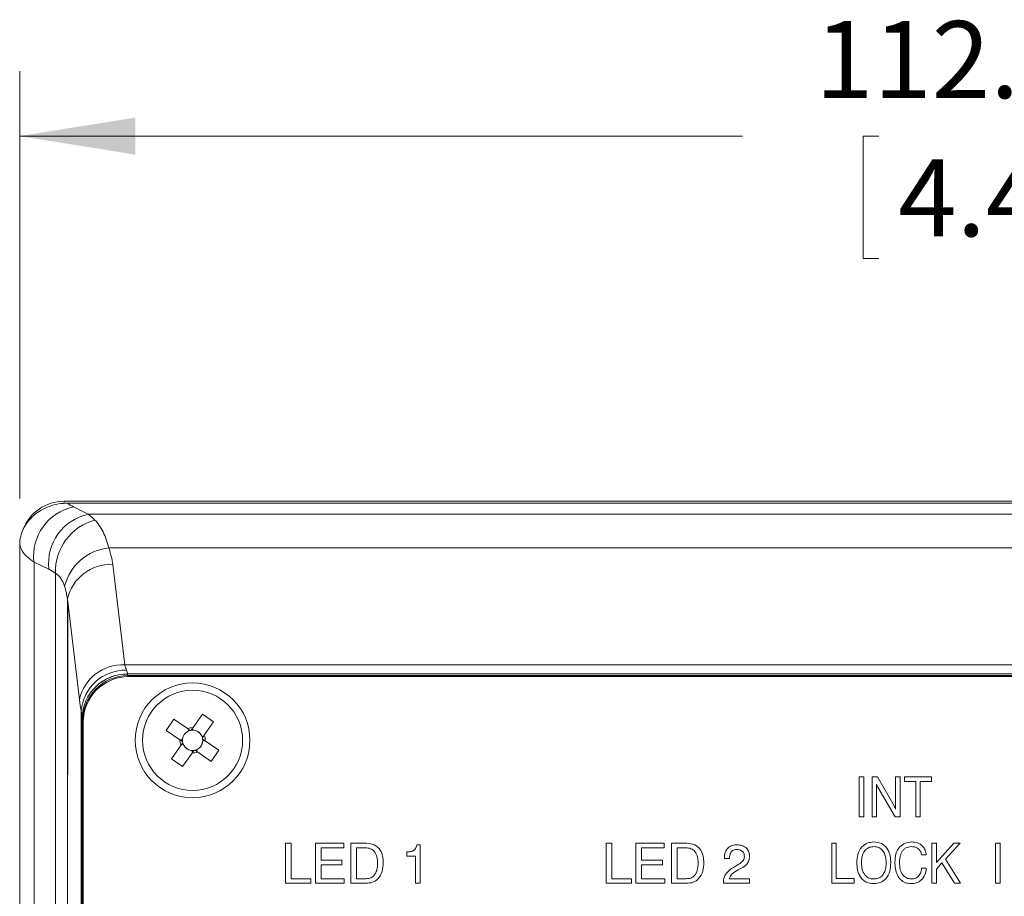
# Model space of a CAD drawing. Units: millimetres. Extents: x 2 to 278, y 1 to 215.
# Drawn here: x 177 to 204, y 84 to 108 of the extents above; entities that cross this region are included whole.
import ezdxf

# ---------------------------------------------------------------- set-up
doc = ezdxf.new("R2010")
doc.units = ezdxf.units.MM
doc.styles.add('SLDTEXTSTYLE0', font='TXT', dxfattribs={"width": 0.75})
doc.dimstyles.new('SLDDIMSTYLE0', dxfattribs={"dimtxt": 2.116667, "dimasz": 3.175, "dimexe": 0, "dimexo": 0.0625, "dimgap": 0.529167, "dimtad": 0, "dimtih": 1, "dimtoh": 1, "dimdec": 1, "dimlfac": 2, "dimrnd": 1e-09, "dimzin": 4, "dimdsep": 46, "dimtxsty": 'SLDTEXTSTYLE0', "dimsah": 1, "dimcen": 0.09, "dimadec": 0, "dimazin": 1, "dimtfac": 1, "dimtdec": 1, "dimtofl": 0, "dimtmove": 0, "dimatfit": 3, "dimfxl": 1, "dimfrac": 2, "dimtolj": 1, "dimtzin": 12, "dimarcsym": 0})

# ---------------------------------------------------------------- blocks, each defined once
blk = doc.blocks.new('_D')
at = {"color": 7, "linetype": 'Continuous', "lineweight": 0}
for p, q in [((176.832, 95.305), (176.832, 107.032)), ((232.821, 95.305), (232.821, 107.032)), ((176.832, 105.254), (196.673, 105.254)), ((200.411, 105.254), (199.982, 105.254)), ((199.982, 105.254), (199.982, 101.891)), ((209.241, 105.254), (209.671, 105.254)), ((209.671, 105.254), (209.671, 101.891)), ((232.821, 105.254), (212.979, 105.254)), ((199.982, 101.891), (200.411, 101.891)), ((209.671, 101.891), (209.241, 101.891))]:
    blk.add_line(p, q, dxfattribs=at)
for points in [[(176.832, 105.254), (180.007, 104.746), (180.007, 105.762)], [(232.821, 105.254), (229.646, 105.762), (229.646, 104.746)]]:
    blk.add_solid(points, dxfattribs=at)
at = {"color": 7, "linetype": 'Continuous', "lineweight": 0, "char_height": 2.1167, "attachment_point": 1, "style": 'SLDTEXTSTYLE0'}
for s, insert in [('112.0mm', (198.662, 108.412)), ('4.41in', (200.948, 104.619))]:
    blk.add_mtext(s, dxfattribs=dict(at, insert=insert))

msp = doc.modelspace()

# ---------------------------------------------------------------- linework, layer by layer
at = {"color": 7, "linetype": 'Continuous', "lineweight": 0}
for p, q in [((231.604, 95.231), (178.048, 95.231)), ((178.048, 95.168), (178.048, 95.231)), ((231.503, 95.182), (178.15, 95.182)), ((178.15, 95.182), (178.15, 95.179)), ((231.503, 95.179), (178.15, 95.179)), ((178.307, 95.077), (178.715, 94.876)), ((178.715, 94.876), (230.938, 94.876)), ((176.833, 94.037), (176.835, 94.088)), ((176.831, 94.038), (176.831, 58.019)), ((176.831, 94.038), (176.832, 94.035)), ((176.831, 93.992), (176.831, 93.559)), ((176.832, 94.035), (176.832, 58.016)), ((230.379, 93.949), (179.274, 93.949)), ((176.831, 93.559), (176.831, 58.032)), ((177.224, 57.847), (177.224, 93.563)), ((177.632, 93.362), (177.224, 93.563)), ((177.814, 57.977), (177.814, 93.254)), ((179.385, 93.49), (179.718, 90.736)), ((178.473, 89.789), (178.139, 92.543)), ((178.139, 58.432), (178.139, 92.543)), ((178.148, 87.727), (178.148, 92.444)), ((179.718, 90.736), (229.935, 90.736)), ((229.859, 90.489), (179.794, 90.489)), ((179.794, 90.487), (179.797, 90.444)), ((179.797, 90.444), (229.856, 90.444)), ((179.797, 90.418), (179.797, 90.444)), ((229.826, 90.418), (179.826, 90.418)), ((178.517, 58.982), (178.517, 89.475)), ((178.552, 89.147), (178.544, 89.274)), ((178.544, 89.274), (178.544, 59.102)), ((180.854, 88.942), (181.064, 89.246)), ((181.064, 89.246), (181.439, 88.988)), ((181.592, 89.016), (181.85, 89.39)), ((181.85, 89.39), (182.155, 89.18)), ((178.568, 87.387), (178.552, 89.147)), ((178.576, 89.147), (178.552, 89.147)), ((178.576, 89.168), (178.576, 59.493)), ((181.228, 88.683), (180.854, 88.942)), ((181.442, 88.911), (181.477, 88.962)), ((181.566, 88.978), (181.616, 88.943)), ((182.155, 89.18), (181.896, 88.806)), ((181.266, 88.657), (181.301, 88.708)), ((181.82, 88.802), (181.87, 88.768)), ((181.886, 88.679), (181.851, 88.628)), ((181.924, 88.652), (182.299, 88.394)), ((180.998, 88.156), (181.256, 88.53)), ((181.333, 88.534), (181.283, 88.568)), ((181.587, 88.358), (181.537, 88.393)), ((181.711, 88.425), (181.676, 88.374)), ((182.299, 88.394), (182.088, 88.089)), ((181.302, 87.946), (180.998, 88.156)), ((181.561, 88.32), (181.302, 87.946)), ((182.088, 88.089), (181.714, 88.348)), ((199.874, 87.668), (200.001, 87.668)), ((199.874, 86.568), (199.874, 87.668)), ((200.001, 87.668), (200.001, 86.568)), ((200.227, 87.668), (200.373, 87.668)), ((200.227, 86.568), (200.227, 87.668)), ((200.373, 87.668), (200.831, 86.869)), ((200.876, 87.668), (201.003, 87.668)), ((200.876, 86.776), (200.876, 87.668)), ((201.003, 87.668), (201.003, 86.568)), ((201.115, 87.668), (201.863, 87.668)), ((201.115, 87.541), (201.115, 87.668)), ((201.863, 87.668), (201.863, 87.541)), ((178.576, 87.387), (178.568, 87.387)), ((200.354, 87.46), (200.354, 86.568)), ((200.858, 86.568), (200.39, 87.378)), ((201.426, 87.541), (201.115, 87.541)), ((201.426, 86.568), (201.426, 87.541)), ((201.553, 87.541), (201.553, 86.568)), ((201.863, 87.541), (201.553, 87.541)), ((200.001, 86.568), (199.874, 86.568)), ((200.354, 86.568), (200.227, 86.568)), ((201.003, 86.568), (200.858, 86.568)), ((201.553, 86.568), (201.426, 86.568)), ((178.574, 62.549), (178.574, 86.199)), ((178.576, 86.189), (178.574, 86.199)), ((184.13, 85.843), (184.285, 85.843)), ((184.13, 84.743), (184.13, 85.843)), ((184.285, 85.843), (184.285, 84.87)), ((184.948, 85.843), (185.725, 85.843)), ((184.948, 84.743), (184.948, 85.843)), ((185.103, 85.716), (185.103, 85.378)), ((185.725, 85.716), (185.103, 85.716)), ((185.725, 85.843), (185.725, 85.716)), ((185.921, 85.843), (186.34, 85.843)), ((185.921, 84.743), (185.921, 85.843)), ((186.076, 85.716), (186.076, 84.87)), ((186.328, 85.716), (186.076, 85.716)), ((187.73, 85.801), (187.825, 85.801)), ((187.825, 85.801), (187.825, 84.743)), ((192.93, 85.843), (193.085, 85.843)), ((192.93, 84.743), (192.93, 85.843)), ((193.085, 85.843), (193.085, 84.87)), ((193.748, 85.843), (194.525, 85.843)), ((193.748, 84.743), (193.748, 85.843)), ((193.903, 85.716), (193.903, 85.378)), ((194.525, 85.716), (193.903, 85.716)), ((194.525, 85.843), (194.525, 85.716)), ((194.721, 85.843), (195.14, 85.843)), ((194.721, 84.743), (194.721, 85.843)), ((195.128, 85.716), (194.876, 85.716)), ((194.876, 85.716), (194.876, 84.87)), ((199.12, 85.849), (199.247, 85.849)), ((199.12, 84.749), (199.12, 85.849)), ((199.247, 85.849), (199.247, 84.876)), ((201.87, 85.849), (201.997, 85.849)), ((201.87, 84.749), (201.87, 85.849)), ((201.997, 85.318), (202.469, 85.849)), ((201.997, 85.849), (201.997, 85.318)), ((202.646, 85.849), (202.245, 85.408)), ((202.469, 85.849), (202.646, 85.849)), ((203.619, 85.849), (203.746, 85.849)), ((203.619, 84.749), (203.619, 85.849)), ((203.746, 85.849), (203.746, 84.749)), ((187.458, 85.49), (187.458, 85.603)), ((187.698, 85.49), (187.458, 85.49)), ((187.698, 84.743), (187.698, 85.49)), ((196.174, 85.42), (196.174, 85.438)), ((196.315, 85.42), (196.174, 85.42)), ((196.315, 85.432), (196.315, 85.42)), ((201.715, 85.524), (201.588, 85.524)), ((202.245, 85.408), (202.66, 84.749)), ((185.103, 85.378), (185.678, 85.378)), ((185.103, 85.251), (185.103, 84.87)), ((185.678, 85.251), (185.103, 85.251)), ((185.678, 85.378), (185.678, 85.251)), ((193.903, 85.378), (194.478, 85.378)), ((193.903, 85.251), (193.903, 84.87)), ((194.478, 85.251), (193.903, 85.251)), ((194.478, 85.378), (194.478, 85.251)), ((196.484, 85.215), (196.572, 85.264)), ((196.642, 85.155), (196.554, 85.11)), ((201.588, 85.158), (201.715, 85.158)), ((202.148, 85.301), (201.997, 85.134)), ((202.494, 84.749), (202.148, 85.301)), ((184.285, 84.87), (184.821, 84.87)), ((184.821, 84.87), (184.821, 84.743)), ((185.103, 84.87), (185.738, 84.87)), ((185.738, 84.87), (185.738, 84.743)), ((186.076, 84.87), (186.328, 84.87)), ((193.085, 84.87), (193.621, 84.87)), ((193.621, 84.87), (193.621, 84.743)), ((193.903, 84.87), (194.538, 84.87)), ((194.538, 84.87), (194.538, 84.743)), ((194.876, 84.87), (195.128, 84.87)), ((196.305, 84.87), (196.865, 84.87)), ((196.865, 84.87), (196.865, 84.743)), ((199.247, 84.876), (199.74, 84.876)), ((199.74, 84.876), (199.74, 84.749)), ((201.997, 85.134), (201.997, 84.749)), ((184.821, 84.743), (184.13, 84.743)), ((185.738, 84.743), (184.948, 84.743)), ((186.334, 84.743), (185.921, 84.743)), ((187.825, 84.743), (187.698, 84.743)), ((193.621, 84.743), (192.93, 84.743)), ((194.538, 84.743), (193.748, 84.743)), ((195.134, 84.743), (194.721, 84.743)), ((196.146, 84.743), (196.146, 84.752)), ((196.865, 84.743), (196.146, 84.743)), ((199.74, 84.749), (199.12, 84.749)), ((201.997, 84.749), (201.87, 84.749)), ((202.66, 84.749), (202.494, 84.749)), ((203.746, 84.749), (203.619, 84.749))]:
    msp.add_line(p, q, dxfattribs=at)
for radius in [1.575, 1.375]:
    msp.add_circle((181.576, 88.668), radius, dxfattribs=at)
for centre, radius, start, end in [((178.597, 93.725), 1.383, 102.1375, 186.7346), ((179.006, 93.524), 1.383, 102.1375, 186.7346), ((179.279, 93.3), 1.466, 105.1289, 181.7702), ((179.416, 92.565), 1.391, 95.8954, 166.2394), ((179.317, 92.286), 1.205, 86.7918, 167.7137), ((179.65, 89.533), 1.205, 86.7918, 167.7137), ((179.744, 89.365), 1.232, 89.1353, 174.9003), ((179.777, 89.256), 1.233, 89.2317, 179.0746), ((179.777, 89.254), 1.233, 89.2171, 179.0648), ((179.826, 89.168), 1.25, 90, 180), ((181.576, 88.668), 0.348, 87.4504, 113.279), ((181.576, 88.668), 0.278, 103.6465, 118.9265), ((181.576, 88.668), 0.278, 97.0829, 103.6465), ((181.576, 88.668), 0.278, 81.8028, 97.0829), ((181.576, 88.668), 0.278, 28.9265, 81.8028), ((181.576, 88.668), 0.348, 177.4504, 203.279), ((181.576, 88.668), 0.278, 171.8028, 187.0829), ((181.576, 88.668), 0.278, 118.9265, 171.8028), ((181.576, 88.668), 0.278, 13.6465, 28.9265), ((181.576, 88.668), 0.278, 7.0829, 13.6465), ((181.576, 88.668), 0.278, 351.8028, 7.0829), ((181.576, 88.668), 0.348, 357.4504, 23.279), ((181.576, 88.668), 0.278, 187.0829, 193.6465), ((181.576, 88.668), 0.278, 193.6465, 208.9265), ((181.576, 88.668), 0.278, 208.9265, 261.8028), ((181.576, 88.668), 0.278, 261.8028, 277.0829), ((181.576, 88.668), 0.278, 277.0829, 283.6465), ((181.576, 88.668), 0.278, 283.6465, 298.9265), ((181.576, 88.668), 0.278, 298.9265, 351.8028), ((181.576, 88.668), 0.348, 267.4504, 293.279)]:
    msp.add_arc(centre, radius, start, end, dxfattribs=at)
for centre, major_axis, ratio, start_param, end_param in [((178.082, 93.943), (-0.471, 1.206), 0.961427, 5.923995, 7.094393), ((179.822, 95.325), (1.75, 0), 0.284076, 3.441058, 3.665191), ((179.064, 91.271), (-0.806, 3.741), 0.320063, 5.807088, 5.935089), ((179.822, 94.124), (3, 0), 0.374044, 3.220995, 3.665191), ((175.649, 93.254), (3.75, 0), 0.722951, 0.087266, 0.259299), ((177.981, 90.959), (-0.919, 2.465), 0.451416, 5.709195, 5.837196), ((175.649, 92.361), (2.5, 0), 0.834427, 0.087266, 0.259299), ((179.767, 91.45), (-0.101, 1), 0.168793, 2.348919, 2.577243), ((179.803, 89.153), (-0.082, 1.288), 0.9685, 6.222122, 7.797289), ((171.046, 90.442), (8.75, 0), 0.284076, 0.018069, 0.018868), ((178.522, 91.396), (-0.099, 2.25), 0.075622, 2.362696, 2.59102), ((171.046, 89.241), (7.5, 0), 0.248088, 0.018069, 0.018868), ((181.596, 88.697), (0.141, 0.204), 0.990116, 5.754796, 6.811574), ((181.548, 88.688), (0.204, -0.141), 0.990116, 2.613204, 3.669982), ((181.557, 88.639), (0.141, 0.204), 0.990116, 2.613204, 3.669982), ((181.605, 88.648), (0.204, -0.141), 0.990116, 5.754796, 6.811574), ((178.531, 87.387), (-0.021, 2.375), 0.015649, 4.188649, 4.712248)]:
    msp.add_ellipse(centre, major_axis=major_axis, ratio=ratio, start_param=start_param, end_param=end_param, dxfattribs=at)
for points, knots in [([(178.15, 95.179), (177.977, 95.178), (177.805, 95.147), (177.568, 95.061), (177.492, 95.026), (177.348, 94.943), (177.281, 94.896), (177.16, 94.791), (177.104, 94.732), (177.008, 94.608), (176.967, 94.543), (176.867, 94.336), (176.832, 94.186), (176.832, 94.035)], [0, 0, 0, 0, 0.25, 0.25, 0.375, 0.375, 0.5, 0.5, 0.625, 0.625, 0.75, 0.75, 1, 1, 1, 1]), ([(178.896, 94.715), (178.982, 94.626), (179.057, 94.516), (179.182, 94.261), (179.233, 94.115), (179.274, 93.949)], [0, 0, 0, 0, 0.5, 0.5, 1, 1, 1, 1]), ([(178.065, 92.896), (178.038, 92.981), (178.004, 93.054), (177.92, 93.174), (177.87, 93.221), (177.814, 93.254)], [0, 0, 0, 0, 0.5, 0.5, 1, 1, 1, 1]), ([(181.511, 88.938), (181.504, 88.942), (181.482, 88.958), (181.459, 88.974), (181.442, 88.986), (181.439, 88.988)], [0, 0, 0, 0, 0.24456, 0.87353, 1, 1, 1, 1]), ([(181.592, 89.016), (181.59, 89.013), (181.578, 88.996), (181.562, 88.972), (181.546, 88.95), (181.542, 88.944)], [0, 0, 0, 0, 0.12647, 0.75544, 1, 1, 1, 1]), ([(181.228, 88.683), (181.231, 88.681), (181.248, 88.67), (181.272, 88.653), (181.294, 88.638), (181.3, 88.634)], [0, 0, 0, 0, 0.12647, 0.75544, 1, 1, 1, 1]), ([(181.846, 88.734), (181.851, 88.74), (181.866, 88.762), (181.882, 88.785), (181.894, 88.803), (181.896, 88.806)], [0, 0, 0, 0, 0.24456, 0.87353, 1, 1, 1, 1]), ([(181.924, 88.652), (181.921, 88.654), (181.904, 88.666), (181.881, 88.683), (181.858, 88.698), (181.852, 88.702)], [0, 0, 0, 0, 0.12647, 0.75544, 1, 1, 1, 1]), ([(181.306, 88.602), (181.302, 88.596), (181.286, 88.574), (181.27, 88.55), (181.258, 88.533), (181.256, 88.53)], [0, 0, 0, 0, 0.24456, 0.87353, 1, 1, 1, 1]), ([(181.561, 88.32), (181.563, 88.323), (181.575, 88.34), (181.591, 88.364), (181.606, 88.386), (181.611, 88.392)], [0, 0, 0, 0, 0.12647, 0.75544, 1, 1, 1, 1]), ([(181.642, 88.398), (181.648, 88.394), (181.67, 88.378), (181.694, 88.362), (181.711, 88.35), (181.714, 88.348)], [0, 0, 0, 0, 0.24456, 0.87353, 1, 1, 1, 1]), ([(200.39, 87.378), (200.383, 87.393), (200.369, 87.419), (200.358, 87.447), (200.354, 87.46)], [0, 0, 0, 0, 0.559977, 1, 1, 1, 1]), ([(200.831, 86.869), (200.841, 86.852), (200.858, 86.822), (200.87, 86.79), (200.876, 86.776)], [0, 0, 0, 0, 0.5601421, 1, 1, 1, 1]), ([(186.654, 85.298), (186.652, 85.354), (186.647, 85.466), (186.582, 85.615), (186.461, 85.706), (186.372, 85.713), (186.328, 85.716)], [0, 0, 0, 0, 0.281177, 0.56059, 0.779794, 1, 1, 1, 1]), ([(186.34, 85.843), (186.417, 85.837), (186.569, 85.824), (186.735, 85.672), (186.802, 85.487), (186.807, 85.369), (186.81, 85.309)], [0, 0, 0, 0, 0.280007, 0.55813, 0.77873, 1, 1, 1, 1]), ([(187.458, 85.603), (187.493, 85.605), (187.563, 85.608), (187.658, 85.645), (187.716, 85.719), (187.725, 85.773), (187.73, 85.801)], [0, 0, 0, 0, 0.281064, 0.560363, 0.779679, 1, 1, 1, 1]), ([(195.454, 85.298), (195.452, 85.354), (195.447, 85.466), (195.382, 85.615), (195.261, 85.706), (195.172, 85.713), (195.128, 85.716)], [0, 0, 0, 0, 0.2811769, 0.5605901, 0.7797941, 1, 1, 1, 1]), ([(195.14, 85.843), (195.217, 85.837), (195.369, 85.824), (195.535, 85.672), (195.602, 85.487), (195.607, 85.369), (195.61, 85.309)], [0, 0, 0, 0, 0.280007, 0.55813, 0.77873, 1, 1, 1, 1]), ([(196.174, 85.438), (196.178, 85.492), (196.185, 85.598), (196.273, 85.725), (196.396, 85.792), (196.48, 85.798), (196.521, 85.801)], [0, 0, 0, 0, 0.280418, 0.559343, 0.77933, 1, 1, 1, 1]), ([(196.521, 85.801), (196.571, 85.797), (196.669, 85.79), (196.787, 85.712), (196.856, 85.603), (196.862, 85.526), (196.865, 85.487)], [0, 0, 0, 0, 0.280426, 0.559687, 0.779583, 1, 1, 1, 1]), ([(199.811, 85.306), (199.815, 85.384), (199.823, 85.539), (199.924, 85.74), (200.093, 85.862), (200.216, 85.872), (200.277, 85.877)], [0, 0, 0, 0, 0.280965, 0.56036, 0.779819, 1, 1, 1, 1]), ([(200.277, 85.75), (200.238, 85.747), (200.159, 85.741), (200.056, 85.676), (199.983, 85.572), (199.943, 85.445), (199.94, 85.352), (199.938, 85.306)], [0, 0, 0, 0, 0.1865597, 0.3726946, 0.559238, 0.7793879, 1, 1, 1, 1]), ([(200.277, 85.877), (200.356, 85.868), (200.513, 85.85), (200.669, 85.679), (200.733, 85.489), (200.739, 85.367), (200.742, 85.306)], [0, 0, 0, 0, 0.279211, 0.557827, 0.778657, 1, 1, 1, 1]), ([(200.615, 85.306), (200.612, 85.365), (200.606, 85.482), (200.539, 85.636), (200.417, 85.737), (200.324, 85.746), (200.277, 85.75)], [0, 0, 0, 0, 0.281113, 0.560815, 0.780153, 1, 1, 1, 1]), ([(200.854, 85.323), (200.859, 85.399), (200.868, 85.551), (200.971, 85.742), (201.135, 85.861), (201.255, 85.872), (201.315, 85.877)], [0, 0, 0, 0, 0.280815, 0.560272, 0.77987, 1, 1, 1, 1]), ([(201.307, 85.75), (201.255, 85.744), (201.175, 85.735), (201.093, 85.669), (201.03, 85.586), (200.988, 85.46), (200.983, 85.356), (200.981, 85.304)], [0, 0, 0, 0, 0.248583, 0.373806, 0.499148, 0.749212, 1, 1, 1, 1]), ([(201.588, 85.524), (201.578, 85.561), (201.56, 85.633), (201.484, 85.709), (201.394, 85.746), (201.336, 85.749), (201.307, 85.75)], [0, 0, 0, 0, 0.279978, 0.5590304, 0.7792743, 1, 1, 1, 1]), ([(201.315, 85.877), (201.37, 85.873), (201.481, 85.864), (201.614, 85.775), (201.693, 85.653), (201.707, 85.567), (201.715, 85.524)], [0, 0, 0, 0, 0.28015, 0.559383, 0.779473, 1, 1, 1, 1]), ([(196.518, 85.674), (196.484, 85.67), (196.417, 85.663), (196.327, 85.572), (196.32, 85.485), (196.315, 85.432)], [0, 0, 0, 0, 0.280554, 0.5602873, 1, 1, 1, 1]), ([(196.724, 85.488), (196.721, 85.518), (196.715, 85.576), (196.656, 85.639), (196.587, 85.67), (196.541, 85.672), (196.518, 85.674)], [0, 0, 0, 0, 0.2795814, 0.558527, 0.7790218, 1, 1, 1, 1]), ([(196.572, 85.264), (196.617, 85.294), (196.681, 85.336), (196.72, 85.425), (196.722, 85.467), (196.724, 85.488)], [0, 0, 0, 0, 0.558122, 0.779032, 1, 1, 1, 1]), ([(196.865, 85.487), (196.862, 85.448), (196.855, 85.368), (196.782, 85.242), (196.695, 85.188), (196.642, 85.155)], [0, 0, 0, 0, 0.280304, 0.5602104, 1, 1, 1, 1]), ([(186.328, 84.87), (186.366, 84.872), (186.442, 84.877), (186.546, 84.936), (186.616, 85.038), (186.65, 85.163), (186.653, 85.253), (186.654, 85.298)], [0, 0, 0, 0, 0.186764, 0.372833, 0.559138, 0.779335, 1, 1, 1, 1]), ([(186.81, 85.309), (186.805, 85.231), (186.797, 85.074), (186.692, 84.874), (186.52, 84.757), (186.396, 84.748), (186.334, 84.743)], [0, 0, 0, 0, 0.280936, 0.560148, 0.779663, 1, 1, 1, 1]), ([(195.128, 84.87), (195.166, 84.872), (195.242, 84.877), (195.346, 84.936), (195.416, 85.038), (195.45, 85.163), (195.453, 85.253), (195.454, 85.298)], [0, 0, 0, 0, 0.186764, 0.372833, 0.559138, 0.779335, 1, 1, 1, 1]), ([(195.61, 85.309), (195.605, 85.231), (195.597, 85.074), (195.492, 84.874), (195.32, 84.757), (195.196, 84.748), (195.134, 84.743)], [0, 0, 0, 0, 0.280936, 0.560148, 0.779663, 1, 1, 1, 1]), ([(196.146, 84.752), (196.15, 84.809), (196.159, 84.923), (196.279, 85.097), (196.406, 85.17), (196.484, 85.215)], [0, 0, 0, 0, 0.279996, 0.559198, 1, 1, 1, 1]), ([(200.277, 84.735), (200.199, 84.743), (200.041, 84.761), (199.884, 84.932), (199.819, 85.122), (199.814, 85.244), (199.811, 85.306)], [0, 0, 0, 0, 0.279278, 0.557852, 0.778657, 1, 1, 1, 1]), ([(199.938, 85.306), (199.941, 85.247), (199.947, 85.129), (200.015, 84.975), (200.138, 84.875), (200.231, 84.866), (200.277, 84.862)], [0, 0, 0, 0, 0.281102, 0.560787, 0.780146, 1, 1, 1, 1]), ([(200.742, 85.306), (200.737, 85.228), (200.729, 85.073), (200.63, 84.872), (200.462, 84.75), (200.339, 84.74), (200.277, 84.735)], [0, 0, 0, 0, 0.280973, 0.560363, 0.779846, 1, 1, 1, 1]), ([(200.277, 84.862), (200.317, 84.865), (200.395, 84.871), (200.498, 84.937), (200.57, 85.04), (200.609, 85.167), (200.613, 85.26), (200.615, 85.306)], [0, 0, 0, 0, 0.1865164, 0.3726493, 0.5592642, 0.7794325, 1, 1, 1, 1]), ([(201.298, 84.735), (201.246, 84.739), (201.142, 84.747), (201.008, 84.835), (200.913, 84.972), (200.862, 85.14), (200.857, 85.262), (200.854, 85.323)], [0, 0, 0, 0, 0.186508, 0.372614, 0.55923, 0.779412, 1, 1, 1, 1]), ([(200.981, 85.304), (200.984, 85.247), (200.99, 85.133), (201.055, 84.985), (201.166, 84.878), (201.256, 84.867), (201.301, 84.862)], [0, 0, 0, 0, 0.281074, 0.561096, 0.78065, 1, 1, 1, 1]), ([(201.715, 85.158), (201.707, 85.096), (201.692, 84.972), (201.586, 84.827), (201.445, 84.745), (201.347, 84.738), (201.298, 84.735)], [0, 0, 0, 0, 0.28029, 0.559506, 0.779516, 1, 1, 1, 1]), ([(201.301, 84.862), (201.345, 84.866), (201.431, 84.875), (201.526, 84.957), (201.577, 85.057), (201.584, 85.124), (201.588, 85.158)], [0, 0, 0, 0, 0.279674, 0.558902, 0.779202, 1, 1, 1, 1]), ([(196.554, 85.11), (196.493, 85.078), (196.385, 85.023), (196.33, 84.916), (196.305, 84.87)], [0, 0, 0, 0, 0.562606, 1, 1, 1, 1])]:
    msp.add_open_spline(points, degree=3, knots=knots, dxfattribs=at)
for points in [[(179.762, 90.596), (179.78, 90.55), (179.79, 90.514), (179.794, 90.489)], [(178.544, 89.276), (178.541, 89.317), (178.532, 89.383), (178.517, 89.475)]]:
    msp.add_open_spline(points, degree=3, dxfattribs=at)

# ---------------------------------------------------------------- dimensions: what is measured, and where the dimension line sits
dim = msp.add_linear_dim(base=(232.821, 105.254), p1=(176.832, 94.035), p2=(232.821, 94.035), dimstyle='SLDDIMSTYLE0', dxfattribs=at)
dim.commit()
dim.dimension.update_dxf_attribs({"geometry": '_D', "text_midpoint": (204.826, 105.254), "dimtype": 160})

doc.saveas('drawing.dxf')
